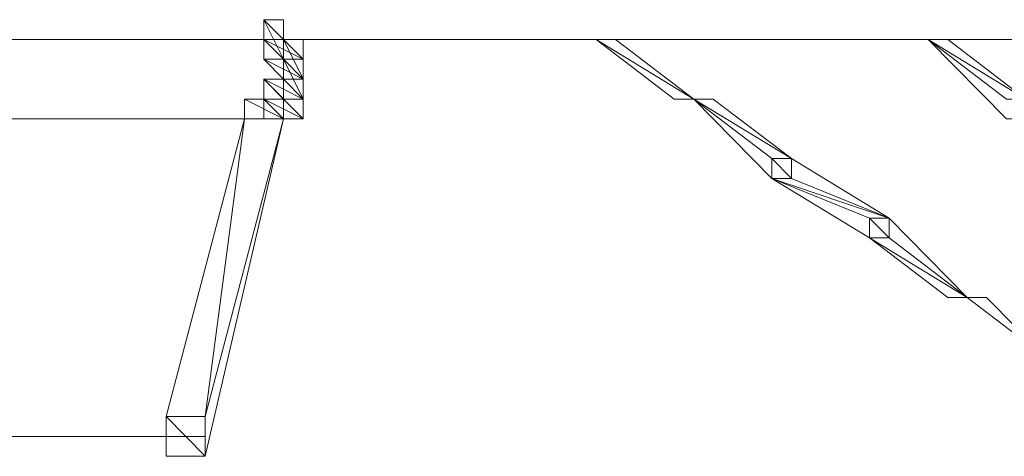
# Model space of a CAD drawing. Units: inches. Extents: x 0 to 6.1, y -12.9 to 0.
# Drawn here: x 4.1 to 4.5, y -8.5 to -8.3 of the extents above; entities that cross this region are included whole.
import ezdxf

# ---------------------------------------------------------------- set-up
doc = ezdxf.new("R2010")
doc.units = ezdxf.units.IN
doc.header["$MEASUREMENT"] = 0
doc.layers.add('Layer 1', color=7, linetype='Continuous')

# ---------------------------------------------------------------- blocks, each defined once
blk = doc.blocks.new('block 2')
at = {"layer": 'Layer 1', "color": 18, "lineweight": 18, "true_color": 0x010101}
for points in [[(4.18082, -8.26559), (4.18943, -8.26559), (4.18943, -8.27434), (4.18943, -8.28303), (4.18082, -8.28303)], [(4.18943, -8.27434), (4.18082, -8.26559), (4.18943, -8.26559), (4.18943, -8.27434)], [(4.18082, -8.27434), (4.18943, -8.27434), (4.18082, -8.26559), (4.18082, -8.27434)], [(4.18943, -8.27434), (4.18082, -8.26559), (4.18943, -8.26559), (4.18943, -8.27434)], [(4.18082, -8.27434), (4.18943, -8.27434), (4.18082, -8.26559), (4.18082, -8.27434)], [(4.18082, -8.26559), (4.18943, -8.26559), (4.18943, -8.28303), (4.18082, -8.28303)], [(4.18943, -8.28303), (4.18082, -8.26559), (4.18943, -8.26559), (4.18943, -8.28303)], [(4.18082, -8.28303), (4.18943, -8.28303), (4.18082, -8.26559), (4.18082, -8.28303)], [(4.18943, -8.28303), (4.18082, -8.26559), (4.18943, -8.26559), (4.18943, -8.28303)], [(4.18082, -8.28303), (4.18943, -8.28303), (4.18082, -8.26559), (4.18082, -8.28303)], [(3.05385, -8.27434), (4.18943, -8.27434)], [(3.05385, -8.27434), (6.125, -8.27434)], [(4.17222, -8.27434), (4.18943, -8.27434)], [(4.18082, -8.27434), (4.19806, -8.27434), (4.19806, -8.29178), (4.18943, -8.29178), (4.18082, -8.28303)], [(4.19806, -8.28303), (4.18082, -8.27434), (4.19806, -8.27434), (4.19806, -8.28303)], [(4.18082, -8.28303), (4.19806, -8.28303), (4.18082, -8.27434), (4.18082, -8.28303)], [(4.19806, -8.28303), (4.18082, -8.27434), (4.19806, -8.27434), (4.19806, -8.28303)], [(4.18082, -8.28303), (4.19806, -8.28303), (4.18082, -8.27434), (4.18082, -8.28303)], [(4.18082, -8.27434), (4.18943, -8.27434), (4.19806, -8.27434), (4.19806, -8.28303), (4.18082, -8.28303)], [(4.19806, -8.27434), (4.18082, -8.27434), (4.18943, -8.27434), (4.19806, -8.27434)], [(4.19806, -8.27434), (4.18082, -8.27434), (4.18943, -8.27434), (4.19806, -8.27434)], [(4.19806, -8.28303), (4.18082, -8.27434), (4.19806, -8.27434), (4.19806, -8.28303)], [(4.18082, -8.28303), (4.19806, -8.28303), (4.18082, -8.27434), (4.18082, -8.28303)], [(4.19806, -8.28303), (4.18082, -8.27434), (4.19806, -8.27434), (4.19806, -8.28303)], [(4.18082, -8.28303), (4.19806, -8.28303), (4.18082, -8.27434), (4.18082, -8.28303)], [(4.18943, -8.28303), (4.18082, -8.27434), (4.18943, -8.27434), (4.18943, -8.28303)], [(4.18082, -8.28303), (4.18943, -8.28303), (4.18082, -8.27434), (4.18082, -8.28303)], [(4.18943, -8.28303), (4.18082, -8.27434), (4.18943, -8.27434), (4.18943, -8.28303)], [(4.18082, -8.28303), (4.18943, -8.28303), (4.18082, -8.27434), (4.18082, -8.28303)], [(4.18943, -8.27434), (4.19806, -8.27434), (4.19806, -8.28303), (4.19806, -8.29178), (4.18943, -8.29178)], [(4.19806, -8.28303), (4.18943, -8.27434), (4.19806, -8.27434), (4.19806, -8.28303)], [(4.18943, -8.28303), (4.19806, -8.28303), (4.18943, -8.27434), (4.18943, -8.28303)], [(4.19806, -8.28303), (4.18943, -8.27434), (4.19806, -8.27434), (4.19806, -8.28303)], [(4.18943, -8.28303), (4.19806, -8.28303), (4.18943, -8.27434), (4.18943, -8.28303)], [(4.18943, -8.27434), (4.19806, -8.27434), (4.19806, -8.29178), (4.18943, -8.29178)], [(4.19806, -8.29178), (4.18943, -8.27434), (4.19806, -8.27434), (4.19806, -8.29178)], [(4.18943, -8.29178), (4.19806, -8.29178), (4.18943, -8.27434), (4.18943, -8.29178)], [(4.19806, -8.29178), (4.18943, -8.27434), (4.19806, -8.27434), (4.19806, -8.29178)], [(4.18943, -8.29178), (4.19806, -8.29178), (4.18943, -8.27434), (4.18943, -8.29178)], [(4.32707, -8.27434), (4.33568, -8.27434), (4.37013, -8.30054), (4.32707, -8.27434)], [(4.37013, -8.30054), (4.32707, -8.27434), (4.33568, -8.27434), (4.37013, -8.30054)], [(4.36144, -8.30054), (4.37013, -8.30054), (4.32707, -8.27434), (4.36144, -8.30054)], [(4.37013, -8.30054), (4.32707, -8.27434), (4.33568, -8.27434), (4.37013, -8.30054)], [(4.36144, -8.30054), (4.37013, -8.30054), (4.32707, -8.27434), (4.36144, -8.30054)], [(4.47332, -8.27434), (4.47332, -8.27434)], [(4.47332, -8.27434), (4.5163, -8.30054), (4.5163, -8.30929), (4.50777, -8.30929), (4.47332, -8.27434)], [(4.5163, -8.30054), (4.47332, -8.27434), (4.48193, -8.27434), (4.5163, -8.30054)], [(4.50777, -8.30054), (4.5163, -8.30054), (4.47332, -8.27434), (4.50777, -8.30054)], [(4.5163, -8.30054), (4.47332, -8.27434), (4.48193, -8.27434), (4.5163, -8.30054)], [(4.50777, -8.30054), (4.5163, -8.30054), (4.47332, -8.27434), (4.50777, -8.30054)], [(4.19806, -8.29178), (4.18082, -8.28303), (4.19806, -8.28303), (4.19806, -8.29178)], [(4.18943, -8.29178), (4.19806, -8.29178), (4.18082, -8.28303), (4.18943, -8.29178)], [(4.19806, -8.29178), (4.18082, -8.28303), (4.19806, -8.28303), (4.19806, -8.29178)], [(4.18943, -8.29178), (4.19806, -8.29178), (4.18082, -8.28303), (4.18943, -8.29178)], [(4.18943, -8.28303), (4.19806, -8.28303), (4.19806, -8.30054), (4.18943, -8.30054), (4.18943, -8.29178)], [(4.19806, -8.29178), (4.18943, -8.28303), (4.19806, -8.28303), (4.19806, -8.29178)], [(4.18943, -8.29178), (4.19806, -8.29178), (4.18943, -8.28303), (4.18943, -8.29178)], [(4.19806, -8.29178), (4.18943, -8.28303), (4.19806, -8.28303), (4.19806, -8.29178)], [(4.18943, -8.29178), (4.19806, -8.29178), (4.18943, -8.28303), (4.18943, -8.29178)], [(4.18943, -8.28303), (4.19806, -8.28303), (4.19806, -8.30054), (4.18943, -8.30054), (4.18943, -8.28303)], [(4.19806, -8.30054), (4.18943, -8.28303), (4.19806, -8.28303), (4.19806, -8.30054)], [(4.18943, -8.30054), (4.19806, -8.30054), (4.18943, -8.28303), (4.18943, -8.30054)], [(4.19806, -8.30054), (4.18943, -8.28303), (4.19806, -8.28303), (4.19806, -8.30054)], [(4.18943, -8.30054), (4.19806, -8.30054), (4.18943, -8.28303), (4.18943, -8.30054)], [(4.18943, -8.28303), (4.19806, -8.28303), (4.19806, -8.30054), (4.18943, -8.30054), (4.18943, -8.29178)], [(4.19806, -8.29178), (4.18943, -8.28303), (4.19806, -8.28303), (4.19806, -8.29178)], [(4.18943, -8.29178), (4.19806, -8.29178), (4.18943, -8.28303), (4.18943, -8.29178)], [(4.19806, -8.29178), (4.18943, -8.28303), (4.19806, -8.28303), (4.19806, -8.29178)], [(4.18943, -8.29178), (4.19806, -8.29178), (4.18943, -8.28303), (4.18943, -8.29178)], [(4.19806, -8.29178), (4.18943, -8.28303), (4.19806, -8.28303), (4.19806, -8.29178)], [(4.18943, -8.29178), (4.19806, -8.29178), (4.18943, -8.28303), (4.18943, -8.29178)], [(4.19806, -8.29178), (4.18943, -8.28303), (4.19806, -8.28303), (4.19806, -8.29178)], [(4.18943, -8.29178), (4.19806, -8.29178), (4.18943, -8.28303), (4.18943, -8.29178)], [(4.18082, -8.29178), (4.18943, -8.29178), (4.18943, -8.30929), (4.18082, -8.30929), (4.18082, -8.30054)], [(4.18943, -8.30054), (4.18082, -8.29178), (4.18943, -8.29178), (4.18943, -8.30054)], [(4.18082, -8.30054), (4.18943, -8.30054), (4.18082, -8.29178), (4.18082, -8.30054)], [(4.18943, -8.30054), (4.18082, -8.29178), (4.18943, -8.29178), (4.18943, -8.30054)], [(4.18082, -8.30054), (4.18943, -8.30054), (4.18082, -8.29178), (4.18082, -8.30054)], [(4.18082, -8.29178), (4.19806, -8.29178), (4.19806, -8.30929), (4.18943, -8.30929), (4.18082, -8.30929), (4.18082, -8.29178)], [(4.19806, -8.30929), (4.18082, -8.29178), (4.19806, -8.29178), (4.19806, -8.30929)], [(4.18082, -8.30929), (4.19806, -8.30929), (4.18082, -8.29178), (4.18082, -8.30929)], [(4.19806, -8.30929), (4.18082, -8.29178), (4.19806, -8.29178), (4.19806, -8.30929)], [(4.18082, -8.30929), (4.19806, -8.30929), (4.18082, -8.29178), (4.18082, -8.30929)], [(4.18943, -8.29178), (4.19806, -8.29178), (4.19806, -8.30054), (4.19806, -8.30929), (4.18082, -8.30929), (4.18082, -8.29178)], [(4.18082, -8.29178), (4.19806, -8.29178), (4.18943, -8.29178), (4.18082, -8.29178)], [(4.18082, -8.29178), (4.19806, -8.29178), (4.18943, -8.29178), (4.18082, -8.29178)], [(4.19806, -8.30054), (4.18082, -8.29178), (4.19806, -8.29178), (4.19806, -8.30054)], [(4.18082, -8.30054), (4.19806, -8.30054), (4.18082, -8.29178), (4.18082, -8.30054)], [(4.19806, -8.30054), (4.18082, -8.29178), (4.19806, -8.29178), (4.19806, -8.30054)], [(4.18082, -8.30054), (4.19806, -8.30054), (4.18082, -8.29178), (4.18082, -8.30054)], [(4.18943, -8.29178), (4.19806, -8.29178), (4.19806, -8.30054), (4.18943, -8.30054), (4.18943, -8.29178)], [(4.19806, -8.30054), (4.18943, -8.29178), (4.19806, -8.29178), (4.19806, -8.30054)], [(4.18943, -8.30054), (4.19806, -8.30054), (4.18943, -8.29178), (4.18943, -8.30054)], [(4.19806, -8.30054), (4.18943, -8.29178), (4.19806, -8.29178), (4.19806, -8.30054)], [(4.18943, -8.30054), (4.19806, -8.30054), (4.18943, -8.29178), (4.18943, -8.30054)], [(4.19806, -8.30054), (4.18943, -8.29178), (4.19806, -8.29178), (4.19806, -8.30054)], [(4.18943, -8.30054), (4.19806, -8.30054), (4.18943, -8.29178), (4.18943, -8.30054)], [(4.19806, -8.30054), (4.18943, -8.29178), (4.19806, -8.29178), (4.19806, -8.30054)], [(4.18943, -8.30054), (4.19806, -8.30054), (4.18943, -8.29178), (4.18943, -8.30054)], [(4.19806, -8.30054), (4.18943, -8.29178), (4.19806, -8.29178), (4.19806, -8.30054)], [(4.18943, -8.30054), (4.19806, -8.30054), (4.18943, -8.29178), (4.18943, -8.30054)], [(4.19806, -8.30054), (4.18943, -8.29178), (4.19806, -8.29178), (4.19806, -8.30054)], [(4.18943, -8.30054), (4.19806, -8.30054), (4.18943, -8.29178), (4.18943, -8.30054)], [(4.17222, -8.30054), (4.18943, -8.30054), (4.18943, -8.30929), (4.155, -8.45798), (4.13777, -8.45798), (4.13777, -8.44048)], [(4.18082, -8.30054), (4.18943, -8.30054), (4.18943, -8.30929), (4.17222, -8.30929), (4.17222, -8.30054)], [(4.17222, -8.30054), (4.18943, -8.30054), (4.18082, -8.30054), (4.17222, -8.30054)], [(4.17222, -8.30054), (4.18943, -8.30054), (4.18082, -8.30054), (4.17222, -8.30054)], [(4.18943, -8.30929), (4.17222, -8.30054), (4.18943, -8.30054), (4.18943, -8.30929)], [(4.17222, -8.30929), (4.18943, -8.30929), (4.17222, -8.30054), (4.17222, -8.30929)], [(4.18943, -8.30929), (4.17222, -8.30054), (4.18943, -8.30054), (4.18943, -8.30929)], [(4.17222, -8.30929), (4.18943, -8.30929), (4.17222, -8.30054), (4.17222, -8.30929)], [(4.18943, -8.30929), (4.17222, -8.30054), (4.18943, -8.30054), (4.18943, -8.30929)], [(4.17222, -8.30929), (4.18943, -8.30929), (4.17222, -8.30054), (4.17222, -8.30929)], [(4.18943, -8.30929), (4.17222, -8.30054), (4.18943, -8.30054), (4.18943, -8.30929)], [(4.17222, -8.30929), (4.18943, -8.30929), (4.17222, -8.30054), (4.17222, -8.30929)], [(4.18082, -8.30054), (4.18943, -8.30054), (4.18943, -8.30929), (4.18082, -8.30929), (4.18082, -8.30054)], [(4.18943, -8.30929), (4.18082, -8.30054), (4.18943, -8.30054), (4.18943, -8.30929)], [(4.18082, -8.30929), (4.18943, -8.30929), (4.18082, -8.30054), (4.18082, -8.30929)], [(4.18943, -8.30929), (4.18082, -8.30054), (4.18943, -8.30054), (4.18943, -8.30929)], [(4.18082, -8.30929), (4.18943, -8.30929), (4.18082, -8.30054), (4.18082, -8.30929)], [(4.18943, -8.30929), (4.18082, -8.30054), (4.18943, -8.30054), (4.18943, -8.30929)], [(4.18082, -8.30929), (4.18943, -8.30929), (4.18082, -8.30054), (4.18082, -8.30929)], [(4.18943, -8.30929), (4.18082, -8.30054), (4.18943, -8.30054), (4.18943, -8.30929)], [(4.18082, -8.30929), (4.18943, -8.30929), (4.18082, -8.30054), (4.18082, -8.30929)], [(4.19806, -8.30929), (4.18082, -8.30054), (4.19806, -8.30054), (4.19806, -8.30929)], [(4.18082, -8.30929), (4.19806, -8.30929), (4.18082, -8.30054), (4.18082, -8.30929)], [(4.19806, -8.30929), (4.18082, -8.30054), (4.19806, -8.30054), (4.19806, -8.30929)], [(4.18082, -8.30929), (4.19806, -8.30929), (4.18082, -8.30054), (4.18082, -8.30929)], [(4.37013, -8.30054), (4.37013, -8.30054)], [(4.37013, -8.30054), (4.41311, -8.32678), (4.41311, -8.33556), (4.4045, -8.33556), (4.37013, -8.30054)], [(4.41311, -8.32678), (4.37013, -8.30054), (4.37868, -8.30054), (4.41311, -8.32678)], [(4.4045, -8.32678), (4.41311, -8.32678), (4.37013, -8.30054), (4.4045, -8.32678)], [(4.41311, -8.32678), (4.37013, -8.30054), (4.37868, -8.30054), (4.41311, -8.32678)], [(4.4045, -8.32678), (4.41311, -8.32678), (4.37013, -8.30054), (4.4045, -8.32678)], [(3.05385, -8.30929), (4.18943, -8.30929)], [(4.13777, -8.44048), (4.155, -8.44048), (4.17222, -8.30929), (4.13777, -8.44048)], [(4.13777, -8.44048), (4.155, -8.44048), (4.17222, -8.30929), (4.13777, -8.44048)], [(4.155, -8.44048), (4.17222, -8.30929), (4.18943, -8.30929), (4.155, -8.44048)], [(4.155, -8.44048), (4.17222, -8.30929), (4.18943, -8.30929), (4.155, -8.44048)], [(4.18943, -8.30929), (4.18082, -8.30929), (4.19806, -8.30929), (4.18943, -8.30929)], [(4.18943, -8.30929), (4.18082, -8.30929), (4.19806, -8.30929), (4.18943, -8.30929)], [(4.4045, -8.32678), (4.41311, -8.32678), (4.45611, -8.35298), (4.45611, -8.36176), (4.44756, -8.36176), (4.4045, -8.33556)], [(4.41311, -8.33556), (4.4045, -8.32678), (4.41311, -8.32678), (4.41311, -8.33556)], [(4.4045, -8.33556), (4.41311, -8.33556), (4.4045, -8.32678), (4.4045, -8.33556)], [(4.41311, -8.33556), (4.4045, -8.32678), (4.41311, -8.32678), (4.41311, -8.33556)], [(4.4045, -8.33556), (4.41311, -8.33556), (4.4045, -8.32678), (4.4045, -8.33556)], [(4.41311, -8.33556), (4.4045, -8.32678), (4.41311, -8.32678), (4.41311, -8.33556)], [(4.4045, -8.33556), (4.41311, -8.33556), (4.4045, -8.32678), (4.4045, -8.33556)], [(4.41311, -8.33556), (4.4045, -8.32678), (4.41311, -8.32678), (4.41311, -8.33556)], [(4.4045, -8.33556), (4.41311, -8.33556), (4.4045, -8.32678), (4.4045, -8.33556)], [(4.45611, -8.35298), (4.4045, -8.33556), (4.41311, -8.33556), (4.45611, -8.35298)], [(4.44756, -8.35298), (4.45611, -8.35298), (4.4045, -8.33556), (4.44756, -8.35298)], [(4.45611, -8.35298), (4.4045, -8.33556), (4.41311, -8.33556), (4.45611, -8.35298)], [(4.44756, -8.35298), (4.45611, -8.35298), (4.4045, -8.33556), (4.44756, -8.35298)], [(4.44756, -8.35298), (4.45611, -8.35298), (4.49054, -8.38801), (4.44756, -8.36176)], [(4.45611, -8.36176), (4.44756, -8.35298), (4.45611, -8.35298), (4.45611, -8.36176)], [(4.44756, -8.36176), (4.45611, -8.36176), (4.44756, -8.35298), (4.44756, -8.36176)], [(4.45611, -8.36176), (4.44756, -8.35298), (4.45611, -8.35298), (4.45611, -8.36176)], [(4.44756, -8.36176), (4.45611, -8.36176), (4.44756, -8.35298), (4.44756, -8.36176)], [(4.45611, -8.36176), (4.44756, -8.35298), (4.45611, -8.35298), (4.45611, -8.36176)], [(4.44756, -8.36176), (4.45611, -8.36176), (4.44756, -8.35298), (4.44756, -8.36176)], [(4.45611, -8.36176), (4.44756, -8.35298), (4.45611, -8.35298), (4.45611, -8.36176)], [(4.44756, -8.36176), (4.45611, -8.36176), (4.44756, -8.35298), (4.44756, -8.36176)], [(4.49054, -8.38801), (4.44756, -8.36176), (4.45611, -8.36176), (4.49054, -8.38801)], [(4.48193, -8.38801), (4.49054, -8.38801), (4.44756, -8.36176), (4.48193, -8.38801)], [(4.49054, -8.38801), (4.44756, -8.36176), (4.45611, -8.36176), (4.49054, -8.38801)], [(4.48193, -8.38801), (4.49054, -8.38801), (4.44756, -8.36176), (4.48193, -8.38801)], [(4.49054, -8.38801), (4.49054, -8.38801)], [(4.52499, -8.41429), (4.49054, -8.38801), (4.49909, -8.38801), (4.52499, -8.41429)], [(4.52499, -8.41429), (4.49054, -8.38801), (4.49909, -8.38801), (4.52499, -8.41429)], [(4.155, -8.45798), (4.13777, -8.44048), (4.155, -8.44048), (4.155, -8.45798)], [(4.13777, -8.45798), (4.155, -8.45798), (4.13777, -8.44048), (4.13777, -8.45798)], [(4.155, -8.45798), (4.13777, -8.44048), (4.155, -8.44048), (4.155, -8.45798)], [(4.13777, -8.45798), (4.155, -8.45798), (4.13777, -8.44048), (4.13777, -8.45798)], [(3.05385, -8.44923), (4.155, -8.44923)]]:
    blk.add_lwpolyline(points, dxfattribs=at)
for points, knots in [([(4.18943, -8.26559), (4.18943, -8.26559), (4.18943, -8.26559), (4.18943, -8.26559), (4.18943, -8.26559), (4.18082, -8.26559), (4.18082, -8.26559), (4.18082, -8.26559), (4.18943, -8.26559), (4.18943, -8.26559)], [0, 0, 0, 0, 1, 1, 1, 2, 2, 2, 3, 3, 3, 3]), ([(4.18082, -8.26559), (4.18082, -8.26559), (4.18943, -8.26559), (4.18943, -8.26559), (4.18943, -8.26559), (4.18082, -8.26559), (4.18082, -8.26559)], [0, 0, 0, 0, 1, 1, 1, 2, 2, 2, 2]), ([(4.18943, -8.26559), (4.18943, -8.26559), (4.18943, -8.26559), (4.18943, -8.26559), (4.18943, -8.26559), (4.18082, -8.26559), (4.18082, -8.26559), (4.18082, -8.26559), (4.18943, -8.26559), (4.18943, -8.26559)], [0, 0, 0, 0, 1, 1, 1, 2, 2, 2, 3, 3, 3, 3]), ([(4.18082, -8.26559), (4.18082, -8.26559), (4.18943, -8.26559), (4.18943, -8.26559), (4.18943, -8.26559), (4.18082, -8.26559), (4.18082, -8.26559)], [0, 0, 0, 0, 1, 1, 1, 2, 2, 2, 2]), ([(4.19806, -8.27434), (4.19806, -8.27434), (4.19806, -8.27434), (4.19806, -8.27434), (4.19806, -8.27434), (4.18082, -8.27434), (4.18082, -8.27434), (4.18082, -8.27434), (4.19806, -8.27434), (4.19806, -8.27434)], [0, 0, 0, 0, 1, 1, 1, 2, 2, 2, 3, 3, 3, 3]), ([(4.18082, -8.27434), (4.18082, -8.27434), (4.19806, -8.27434), (4.19806, -8.27434), (4.19806, -8.27434), (4.18082, -8.27434), (4.18082, -8.27434)], [0, 0, 0, 0, 1, 1, 1, 2, 2, 2, 2]), ([(4.19806, -8.27434), (4.19806, -8.27434), (4.19806, -8.27434), (4.19806, -8.27434), (4.19806, -8.27434), (4.18082, -8.27434), (4.18082, -8.27434), (4.18082, -8.27434), (4.19806, -8.27434), (4.19806, -8.27434)], [0, 0, 0, 0, 1, 1, 1, 2, 2, 2, 3, 3, 3, 3]), ([(4.18082, -8.27434), (4.18082, -8.27434), (4.19806, -8.27434), (4.19806, -8.27434), (4.19806, -8.27434), (4.18082, -8.27434), (4.18082, -8.27434)], [0, 0, 0, 0, 1, 1, 1, 2, 2, 2, 2]), ([(4.19806, -8.27434), (4.19806, -8.27434), (4.19806, -8.27434), (4.19806, -8.27434), (4.19806, -8.27434), (4.18082, -8.27434), (4.18082, -8.27434), (4.18082, -8.27434), (4.19806, -8.27434), (4.19806, -8.27434)], [0, 0, 0, 0, 1, 1, 1, 2, 2, 2, 3, 3, 3, 3]), ([(4.19806, -8.27434), (4.19806, -8.27434), (4.19806, -8.27434), (4.19806, -8.27434), (4.19806, -8.27434), (4.18082, -8.27434), (4.18082, -8.27434), (4.18082, -8.27434), (4.19806, -8.27434), (4.19806, -8.27434)], [0, 0, 0, 0, 1, 1, 1, 2, 2, 2, 3, 3, 3, 3]), ([(4.19806, -8.27434), (4.19806, -8.27434), (4.19806, -8.27434), (4.19806, -8.27434), (4.19806, -8.27434), (4.18943, -8.27434), (4.18943, -8.27434), (4.18943, -8.27434), (4.19806, -8.27434), (4.19806, -8.27434)], [0, 0, 0, 0, 1, 1, 1, 2, 2, 2, 3, 3, 3, 3]), ([(4.18943, -8.27434), (4.18943, -8.27434), (4.19806, -8.27434), (4.19806, -8.27434), (4.19806, -8.27434), (4.18943, -8.27434), (4.18943, -8.27434)], [0, 0, 0, 0, 1, 1, 1, 2, 2, 2, 2]), ([(4.19806, -8.27434), (4.19806, -8.27434), (4.19806, -8.27434), (4.19806, -8.27434), (4.19806, -8.27434), (4.18943, -8.27434), (4.18943, -8.27434), (4.18943, -8.27434), (4.19806, -8.27434), (4.19806, -8.27434)], [0, 0, 0, 0, 1, 1, 1, 2, 2, 2, 3, 3, 3, 3]), ([(4.18943, -8.27434), (4.18943, -8.27434), (4.19806, -8.27434), (4.19806, -8.27434), (4.19806, -8.27434), (4.18943, -8.27434), (4.18943, -8.27434)], [0, 0, 0, 0, 1, 1, 1, 2, 2, 2, 2]), ([(4.33568, -8.27434), (4.33568, -8.27434), (4.33568, -8.27434), (4.33568, -8.27434), (4.33568, -8.27434), (4.32707, -8.27434), (4.32707, -8.27434), (4.32707, -8.27434), (4.33568, -8.27434), (4.33568, -8.27434)], [0, 0, 0, 0, 1, 1, 1, 2, 2, 2, 3, 3, 3, 3]), ([(4.32707, -8.27434), (4.32707, -8.27434), (4.33568, -8.27434), (4.33568, -8.27434), (4.33568, -8.27434), (4.32707, -8.27434), (4.32707, -8.27434)], [0, 0, 0, 0, 1, 1, 1, 2, 2, 2, 2]), ([(4.33568, -8.27434), (4.33568, -8.27434), (4.33568, -8.27434), (4.33568, -8.27434), (4.33568, -8.27434), (4.32707, -8.27434), (4.32707, -8.27434), (4.32707, -8.27434), (4.33568, -8.27434), (4.33568, -8.27434)], [0, 0, 0, 0, 1, 1, 1, 2, 2, 2, 3, 3, 3, 3]), ([(4.32707, -8.27434), (4.32707, -8.27434), (4.33568, -8.27434), (4.33568, -8.27434), (4.33568, -8.27434), (4.32707, -8.27434), (4.32707, -8.27434)], [0, 0, 0, 0, 1, 1, 1, 2, 2, 2, 2]), ([(4.48193, -8.27434), (4.48193, -8.27434), (4.48193, -8.27434), (4.48193, -8.27434), (4.48193, -8.27434), (4.47332, -8.27434), (4.47332, -8.27434), (4.47332, -8.27434), (4.48193, -8.27434), (4.48193, -8.27434)], [0, 0, 0, 0, 1, 1, 1, 2, 2, 2, 3, 3, 3, 3]), ([(4.47332, -8.27434), (4.47332, -8.27434), (4.48193, -8.27434), (4.48193, -8.27434), (4.48193, -8.27434), (4.47332, -8.27434), (4.47332, -8.27434)], [0, 0, 0, 0, 1, 1, 1, 2, 2, 2, 2]), ([(4.48193, -8.27434), (4.48193, -8.27434), (4.48193, -8.27434), (4.48193, -8.27434), (4.48193, -8.27434), (4.47332, -8.27434), (4.47332, -8.27434), (4.47332, -8.27434), (4.48193, -8.27434), (4.48193, -8.27434)], [0, 0, 0, 0, 1, 1, 1, 2, 2, 2, 3, 3, 3, 3]), ([(4.47332, -8.27434), (4.47332, -8.27434), (4.48193, -8.27434), (4.48193, -8.27434), (4.48193, -8.27434), (4.47332, -8.27434), (4.47332, -8.27434)], [0, 0, 0, 0, 1, 1, 1, 2, 2, 2, 2]), ([(4.19806, -8.28303), (4.19806, -8.28303), (4.18082, -8.28303), (4.18082, -8.28303), (4.18082, -8.28303), (4.19806, -8.28303), (4.19806, -8.28303)], [0, 0, 0, 0, 1, 1, 1, 2, 2, 2, 2]), ([(4.19806, -8.28303), (4.19806, -8.28303), (4.19806, -8.28303), (4.19806, -8.28303), (4.19806, -8.28303), (4.18082, -8.28303), (4.18082, -8.28303), (4.18082, -8.28303), (4.19806, -8.28303), (4.19806, -8.28303)], [0, 0, 0, 0, 1, 1, 1, 2, 2, 2, 3, 3, 3, 3]), ([(4.19806, -8.28303), (4.19806, -8.28303), (4.18082, -8.28303), (4.18082, -8.28303), (4.18082, -8.28303), (4.19806, -8.28303), (4.19806, -8.28303)], [0, 0, 0, 0, 1, 1, 1, 2, 2, 2, 2]), ([(4.19806, -8.28303), (4.19806, -8.28303), (4.19806, -8.28303), (4.19806, -8.28303), (4.19806, -8.28303), (4.18082, -8.28303), (4.18082, -8.28303), (4.18082, -8.28303), (4.19806, -8.28303), (4.19806, -8.28303)], [0, 0, 0, 0, 1, 1, 1, 2, 2, 2, 3, 3, 3, 3]), ([(4.18943, -8.28303), (4.18943, -8.28303), (4.18082, -8.28303), (4.18082, -8.28303), (4.18082, -8.28303), (4.18943, -8.28303), (4.18943, -8.28303)], [0, 0, 0, 0, 1, 1, 1, 2, 2, 2, 2]), ([(4.18943, -8.28303), (4.18943, -8.28303), (4.18943, -8.28303), (4.18943, -8.28303), (4.18943, -8.28303), (4.18082, -8.28303), (4.18082, -8.28303), (4.18082, -8.28303), (4.18943, -8.28303), (4.18943, -8.28303)], [0, 0, 0, 0, 1, 1, 1, 2, 2, 2, 3, 3, 3, 3]), ([(4.18943, -8.28303), (4.18943, -8.28303), (4.18082, -8.28303), (4.18082, -8.28303), (4.18082, -8.28303), (4.18943, -8.28303), (4.18943, -8.28303)], [0, 0, 0, 0, 1, 1, 1, 2, 2, 2, 2]), ([(4.18943, -8.28303), (4.18943, -8.28303), (4.18943, -8.28303), (4.18943, -8.28303), (4.18943, -8.28303), (4.18082, -8.28303), (4.18082, -8.28303), (4.18082, -8.28303), (4.18943, -8.28303), (4.18943, -8.28303)], [0, 0, 0, 0, 1, 1, 1, 2, 2, 2, 3, 3, 3, 3]), ([(4.18943, -8.28303), (4.18943, -8.28303), (4.18082, -8.28303), (4.18082, -8.28303), (4.18082, -8.28303), (4.18943, -8.28303), (4.18943, -8.28303)], [0, 0, 0, 0, 1, 1, 1, 2, 2, 2, 2]), ([(4.18943, -8.28303), (4.18943, -8.28303), (4.18943, -8.28303), (4.18943, -8.28303), (4.18943, -8.28303), (4.18082, -8.28303), (4.18082, -8.28303), (4.18082, -8.28303), (4.18943, -8.28303), (4.18943, -8.28303)], [0, 0, 0, 0, 1, 1, 1, 2, 2, 2, 3, 3, 3, 3]), ([(4.18943, -8.28303), (4.18943, -8.28303), (4.18082, -8.28303), (4.18082, -8.28303), (4.18082, -8.28303), (4.18943, -8.28303), (4.18943, -8.28303)], [0, 0, 0, 0, 1, 1, 1, 2, 2, 2, 2]), ([(4.18943, -8.28303), (4.18943, -8.28303), (4.18943, -8.28303), (4.18943, -8.28303), (4.18943, -8.28303), (4.18082, -8.28303), (4.18082, -8.28303), (4.18082, -8.28303), (4.18943, -8.28303), (4.18943, -8.28303)], [0, 0, 0, 0, 1, 1, 1, 2, 2, 2, 3, 3, 3, 3]), ([(4.19806, -8.28303), (4.19806, -8.28303), (4.19806, -8.28303), (4.19806, -8.28303), (4.19806, -8.28303), (4.18943, -8.28303), (4.18943, -8.28303), (4.18943, -8.28303), (4.19806, -8.28303), (4.19806, -8.28303)], [0, 0, 0, 0, 1, 1, 1, 2, 2, 2, 3, 3, 3, 3]), ([(4.18943, -8.28303), (4.18943, -8.28303), (4.19806, -8.28303), (4.19806, -8.28303), (4.19806, -8.28303), (4.18943, -8.28303), (4.18943, -8.28303)], [0, 0, 0, 0, 1, 1, 1, 2, 2, 2, 2]), ([(4.19806, -8.28303), (4.19806, -8.28303), (4.19806, -8.28303), (4.19806, -8.28303), (4.19806, -8.28303), (4.18943, -8.28303), (4.18943, -8.28303), (4.18943, -8.28303), (4.19806, -8.28303), (4.19806, -8.28303)], [0, 0, 0, 0, 1, 1, 1, 2, 2, 2, 3, 3, 3, 3]), ([(4.18943, -8.28303), (4.18943, -8.28303), (4.19806, -8.28303), (4.19806, -8.28303), (4.19806, -8.28303), (4.18943, -8.28303), (4.18943, -8.28303)], [0, 0, 0, 0, 1, 1, 1, 2, 2, 2, 2]), ([(4.19806, -8.28303), (4.19806, -8.28303), (4.19806, -8.28303), (4.19806, -8.28303), (4.19806, -8.28303), (4.18943, -8.28303), (4.18943, -8.28303), (4.18943, -8.28303), (4.19806, -8.28303), (4.19806, -8.28303)], [0, 0, 0, 0, 1, 1, 1, 2, 2, 2, 3, 3, 3, 3]), ([(4.18943, -8.28303), (4.18943, -8.28303), (4.19806, -8.28303), (4.19806, -8.28303), (4.19806, -8.28303), (4.18943, -8.28303), (4.18943, -8.28303)], [0, 0, 0, 0, 1, 1, 1, 2, 2, 2, 2]), ([(4.19806, -8.28303), (4.19806, -8.28303), (4.19806, -8.28303), (4.19806, -8.28303), (4.19806, -8.28303), (4.18943, -8.28303), (4.18943, -8.28303), (4.18943, -8.28303), (4.19806, -8.28303), (4.19806, -8.28303)], [0, 0, 0, 0, 1, 1, 1, 2, 2, 2, 3, 3, 3, 3]), ([(4.18943, -8.28303), (4.18943, -8.28303), (4.19806, -8.28303), (4.19806, -8.28303), (4.19806, -8.28303), (4.18943, -8.28303), (4.18943, -8.28303)], [0, 0, 0, 0, 1, 1, 1, 2, 2, 2, 2]), ([(4.19806, -8.29178), (4.19806, -8.29178), (4.19806, -8.29178), (4.19806, -8.29178), (4.19806, -8.29178), (4.18082, -8.29178), (4.18082, -8.29178), (4.18082, -8.29178), (4.19806, -8.29178), (4.19806, -8.29178)], [0, 0, 0, 0, 1, 1, 1, 2, 2, 2, 3, 3, 3, 3]), ([(4.18082, -8.29178), (4.18082, -8.29178), (4.19806, -8.29178), (4.19806, -8.29178), (4.19806, -8.29178), (4.18082, -8.29178), (4.18082, -8.29178)], [0, 0, 0, 0, 1, 1, 1, 2, 2, 2, 2]), ([(4.19806, -8.29178), (4.19806, -8.29178), (4.19806, -8.29178), (4.19806, -8.29178), (4.19806, -8.29178), (4.18082, -8.29178), (4.18082, -8.29178), (4.18082, -8.29178), (4.19806, -8.29178), (4.19806, -8.29178)], [0, 0, 0, 0, 1, 1, 1, 2, 2, 2, 3, 3, 3, 3]), ([(4.18082, -8.29178), (4.18082, -8.29178), (4.19806, -8.29178), (4.19806, -8.29178), (4.19806, -8.29178), (4.18082, -8.29178), (4.18082, -8.29178)], [0, 0, 0, 0, 1, 1, 1, 2, 2, 2, 2]), ([(4.19806, -8.29178), (4.19806, -8.29178), (4.18943, -8.29178), (4.18943, -8.29178), (4.18943, -8.29178), (4.19806, -8.29178), (4.19806, -8.29178)], [0, 0, 0, 0, 1, 1, 1, 2, 2, 2, 2]), ([(4.19806, -8.29178), (4.19806, -8.29178), (4.18943, -8.29178), (4.18943, -8.29178), (4.18943, -8.29178), (4.19806, -8.29178), (4.19806, -8.29178)], [0, 0, 0, 0, 1, 1, 1, 2, 2, 2, 2]), ([(4.19806, -8.29178), (4.19806, -8.29178), (4.19806, -8.29178), (4.19806, -8.29178), (4.19806, -8.29178), (4.18943, -8.29178), (4.18943, -8.29178), (4.18943, -8.29178), (4.19806, -8.29178), (4.19806, -8.29178)], [0, 0, 0, 0, 1, 1, 1, 2, 2, 2, 3, 3, 3, 3]), ([(4.18943, -8.29178), (4.18943, -8.29178), (4.19806, -8.29178), (4.19806, -8.29178), (4.19806, -8.29178), (4.18943, -8.29178), (4.18943, -8.29178)], [0, 0, 0, 0, 1, 1, 1, 2, 2, 2, 2]), ([(4.19806, -8.29178), (4.19806, -8.29178), (4.19806, -8.29178), (4.19806, -8.29178), (4.19806, -8.29178), (4.18943, -8.29178), (4.18943, -8.29178), (4.18943, -8.29178), (4.19806, -8.29178), (4.19806, -8.29178)], [0, 0, 0, 0, 1, 1, 1, 2, 2, 2, 3, 3, 3, 3]), ([(4.18943, -8.29178), (4.18943, -8.29178), (4.19806, -8.29178), (4.19806, -8.29178), (4.19806, -8.29178), (4.18943, -8.29178), (4.18943, -8.29178)], [0, 0, 0, 0, 1, 1, 1, 2, 2, 2, 2]), ([(4.19806, -8.29178), (4.19806, -8.29178), (4.18943, -8.29178), (4.18943, -8.29178), (4.18943, -8.29178), (4.19806, -8.29178), (4.19806, -8.29178)], [0, 0, 0, 0, 1, 1, 1, 2, 2, 2, 2]), ([(4.19806, -8.29178), (4.19806, -8.29178), (4.19806, -8.29178), (4.19806, -8.29178), (4.19806, -8.29178), (4.18943, -8.29178), (4.18943, -8.29178), (4.18943, -8.29178), (4.19806, -8.29178), (4.19806, -8.29178)], [0, 0, 0, 0, 1, 1, 1, 2, 2, 2, 3, 3, 3, 3]), ([(4.19806, -8.29178), (4.19806, -8.29178), (4.18943, -8.29178), (4.18943, -8.29178), (4.18943, -8.29178), (4.19806, -8.29178), (4.19806, -8.29178)], [0, 0, 0, 0, 1, 1, 1, 2, 2, 2, 2]), ([(4.19806, -8.29178), (4.19806, -8.29178), (4.19806, -8.29178), (4.19806, -8.29178), (4.19806, -8.29178), (4.18943, -8.29178), (4.18943, -8.29178), (4.18943, -8.29178), (4.19806, -8.29178), (4.19806, -8.29178)], [0, 0, 0, 0, 1, 1, 1, 2, 2, 2, 3, 3, 3, 3]), ([(4.19806, -8.29178), (4.19806, -8.29178), (4.18943, -8.29178), (4.18943, -8.29178), (4.18943, -8.29178), (4.19806, -8.29178), (4.19806, -8.29178)], [0, 0, 0, 0, 1, 1, 1, 2, 2, 2, 2]), ([(4.19806, -8.29178), (4.19806, -8.29178), (4.19806, -8.29178), (4.19806, -8.29178), (4.19806, -8.29178), (4.18943, -8.29178), (4.18943, -8.29178), (4.18943, -8.29178), (4.19806, -8.29178), (4.19806, -8.29178)], [0, 0, 0, 0, 1, 1, 1, 2, 2, 2, 3, 3, 3, 3]), ([(4.19806, -8.29178), (4.19806, -8.29178), (4.18943, -8.29178), (4.18943, -8.29178), (4.18943, -8.29178), (4.19806, -8.29178), (4.19806, -8.29178)], [0, 0, 0, 0, 1, 1, 1, 2, 2, 2, 2]), ([(4.19806, -8.29178), (4.19806, -8.29178), (4.19806, -8.29178), (4.19806, -8.29178), (4.19806, -8.29178), (4.18943, -8.29178), (4.18943, -8.29178), (4.18943, -8.29178), (4.19806, -8.29178), (4.19806, -8.29178)], [0, 0, 0, 0, 1, 1, 1, 2, 2, 2, 3, 3, 3, 3]), ([(4.18943, -8.30054), (4.18943, -8.30054), (4.18082, -8.30054), (4.18082, -8.30054), (4.18082, -8.30054), (4.18943, -8.30054), (4.18943, -8.30054)], [0, 0, 0, 0, 1, 1, 1, 2, 2, 2, 2]), ([(4.18943, -8.30054), (4.18943, -8.30054), (4.18082, -8.30054), (4.18082, -8.30054), (4.18082, -8.30054), (4.18943, -8.30054), (4.18943, -8.30054)], [0, 0, 0, 0, 1, 1, 1, 2, 2, 2, 2]), ([(4.18943, -8.30054), (4.18943, -8.30054), (4.18943, -8.30054), (4.18943, -8.30054), (4.18943, -8.30054), (4.18082, -8.30054), (4.18082, -8.30054), (4.18082, -8.30054), (4.18943, -8.30054), (4.18943, -8.30054)], [0, 0, 0, 0, 1, 1, 1, 2, 2, 2, 3, 3, 3, 3]), ([(4.18082, -8.30054), (4.18082, -8.30054), (4.18943, -8.30054), (4.18943, -8.30054), (4.18943, -8.30054), (4.18082, -8.30054), (4.18082, -8.30054)], [0, 0, 0, 0, 1, 1, 1, 2, 2, 2, 2]), ([(4.18943, -8.30054), (4.18943, -8.30054), (4.18943, -8.30054), (4.18943, -8.30054), (4.18943, -8.30054), (4.18082, -8.30054), (4.18082, -8.30054), (4.18082, -8.30054), (4.18943, -8.30054), (4.18943, -8.30054)], [0, 0, 0, 0, 1, 1, 1, 2, 2, 2, 3, 3, 3, 3]), ([(4.18082, -8.30054), (4.18082, -8.30054), (4.18943, -8.30054), (4.18943, -8.30054), (4.18943, -8.30054), (4.18082, -8.30054), (4.18082, -8.30054)], [0, 0, 0, 0, 1, 1, 1, 2, 2, 2, 2]), ([(4.19806, -8.30054), (4.19806, -8.30054), (4.18943, -8.30054), (4.18943, -8.30054), (4.18943, -8.30054), (4.19806, -8.30054), (4.19806, -8.30054)], [0, 0, 0, 0, 1, 1, 1, 2, 2, 2, 2]), ([(4.19806, -8.30054), (4.19806, -8.30054), (4.19806, -8.30054), (4.19806, -8.30054), (4.19806, -8.30054), (4.18943, -8.30054), (4.18943, -8.30054), (4.18943, -8.30054), (4.19806, -8.30054), (4.19806, -8.30054)], [0, 0, 0, 0, 1, 1, 1, 2, 2, 2, 3, 3, 3, 3]), ([(4.19806, -8.30054), (4.19806, -8.30054), (4.18943, -8.30054), (4.18943, -8.30054), (4.18943, -8.30054), (4.19806, -8.30054), (4.19806, -8.30054)], [0, 0, 0, 0, 1, 1, 1, 2, 2, 2, 2]), ([(4.19806, -8.30054), (4.19806, -8.30054), (4.19806, -8.30054), (4.19806, -8.30054), (4.19806, -8.30054), (4.18943, -8.30054), (4.18943, -8.30054), (4.18943, -8.30054), (4.19806, -8.30054), (4.19806, -8.30054)], [0, 0, 0, 0, 1, 1, 1, 2, 2, 2, 3, 3, 3, 3]), ([(4.19806, -8.30054), (4.19806, -8.30054), (4.18943, -8.30054), (4.18943, -8.30054), (4.18943, -8.30054), (4.19806, -8.30054), (4.19806, -8.30054)], [0, 0, 0, 0, 1, 1, 1, 2, 2, 2, 2]), ([(4.19806, -8.30054), (4.19806, -8.30054), (4.19806, -8.30054), (4.19806, -8.30054), (4.19806, -8.30054), (4.18943, -8.30054), (4.18943, -8.30054), (4.18943, -8.30054), (4.19806, -8.30054), (4.19806, -8.30054)], [0, 0, 0, 0, 1, 1, 1, 2, 2, 2, 3, 3, 3, 3]), ([(4.19806, -8.30054), (4.19806, -8.30054), (4.18943, -8.30054), (4.18943, -8.30054), (4.18943, -8.30054), (4.19806, -8.30054), (4.19806, -8.30054)], [0, 0, 0, 0, 1, 1, 1, 2, 2, 2, 2]), ([(4.19806, -8.30054), (4.19806, -8.30054), (4.19806, -8.30054), (4.19806, -8.30054), (4.19806, -8.30054), (4.18943, -8.30054), (4.18943, -8.30054), (4.18943, -8.30054), (4.19806, -8.30054), (4.19806, -8.30054)], [0, 0, 0, 0, 1, 1, 1, 2, 2, 2, 3, 3, 3, 3]), ([(4.19806, -8.30054), (4.19806, -8.30054), (4.18943, -8.30054), (4.18943, -8.30054), (4.18943, -8.30054), (4.19806, -8.30054), (4.19806, -8.30054)], [0, 0, 0, 0, 1, 1, 1, 2, 2, 2, 2]), ([(4.19806, -8.30054), (4.19806, -8.30054), (4.19806, -8.30054), (4.19806, -8.30054), (4.19806, -8.30054), (4.18943, -8.30054), (4.18943, -8.30054), (4.18943, -8.30054), (4.19806, -8.30054), (4.19806, -8.30054)], [0, 0, 0, 0, 1, 1, 1, 2, 2, 2, 3, 3, 3, 3]), ([(4.19806, -8.30054), (4.19806, -8.30054), (4.18943, -8.30054), (4.18943, -8.30054), (4.18943, -8.30054), (4.19806, -8.30054), (4.19806, -8.30054)], [0, 0, 0, 0, 1, 1, 1, 2, 2, 2, 2]), ([(4.19806, -8.30054), (4.19806, -8.30054), (4.19806, -8.30054), (4.19806, -8.30054), (4.19806, -8.30054), (4.18943, -8.30054), (4.18943, -8.30054), (4.18943, -8.30054), (4.19806, -8.30054), (4.19806, -8.30054)], [0, 0, 0, 0, 1, 1, 1, 2, 2, 2, 3, 3, 3, 3]), ([(4.37013, -8.30054), (4.37013, -8.30054), (4.36144, -8.30054), (4.36144, -8.30054), (4.36144, -8.30054), (4.37013, -8.30054), (4.37013, -8.30054)], [0, 0, 0, 0, 1, 1, 1, 2, 2, 2, 2]), ([(4.37013, -8.30054), (4.37013, -8.30054), (4.37013, -8.30054), (4.37013, -8.30054), (4.37013, -8.30054), (4.36144, -8.30054), (4.36144, -8.30054), (4.36144, -8.30054), (4.37013, -8.30054), (4.37013, -8.30054)], [0, 0, 0, 0, 1, 1, 1, 2, 2, 2, 3, 3, 3, 3]), ([(4.37013, -8.30054), (4.37013, -8.30054), (4.36144, -8.30054), (4.36144, -8.30054), (4.36144, -8.30054), (4.37013, -8.30054), (4.37013, -8.30054)], [0, 0, 0, 0, 1, 1, 1, 2, 2, 2, 2]), ([(4.37013, -8.30054), (4.37013, -8.30054), (4.37013, -8.30054), (4.37013, -8.30054), (4.37013, -8.30054), (4.36144, -8.30054), (4.36144, -8.30054), (4.36144, -8.30054), (4.37013, -8.30054), (4.37013, -8.30054)], [0, 0, 0, 0, 1, 1, 1, 2, 2, 2, 3, 3, 3, 3]), ([(4.37868, -8.30054), (4.37868, -8.30054), (4.37868, -8.30054), (4.37868, -8.30054), (4.37868, -8.30054), (4.37013, -8.30054), (4.37013, -8.30054), (4.37013, -8.30054), (4.37868, -8.30054), (4.37868, -8.30054)], [0, 0, 0, 0, 1, 1, 1, 2, 2, 2, 3, 3, 3, 3]), ([(4.37013, -8.30054), (4.37013, -8.30054), (4.37868, -8.30054), (4.37868, -8.30054), (4.37868, -8.30054), (4.37013, -8.30054), (4.37013, -8.30054)], [0, 0, 0, 0, 1, 1, 1, 2, 2, 2, 2]), ([(4.37868, -8.30054), (4.37868, -8.30054), (4.37868, -8.30054), (4.37868, -8.30054), (4.37868, -8.30054), (4.37013, -8.30054), (4.37013, -8.30054), (4.37013, -8.30054), (4.37868, -8.30054), (4.37868, -8.30054)], [0, 0, 0, 0, 1, 1, 1, 2, 2, 2, 3, 3, 3, 3]), ([(4.37013, -8.30054), (4.37013, -8.30054), (4.37868, -8.30054), (4.37868, -8.30054), (4.37868, -8.30054), (4.37013, -8.30054), (4.37013, -8.30054)], [0, 0, 0, 0, 1, 1, 1, 2, 2, 2, 2]), ([(4.18943, -8.30929), (4.18943, -8.30929), (4.17222, -8.30929), (4.17222, -8.30929), (4.17222, -8.30929), (4.18943, -8.30929), (4.18943, -8.30929)], [0, 0, 0, 0, 1, 1, 1, 2, 2, 2, 2]), ([(4.18943, -8.30929), (4.18943, -8.30929), (4.18943, -8.30929), (4.18943, -8.30929), (4.18943, -8.30929), (4.17222, -8.30929), (4.17222, -8.30929), (4.17222, -8.30929), (4.18943, -8.30929), (4.18943, -8.30929)], [0, 0, 0, 0, 1, 1, 1, 2, 2, 2, 3, 3, 3, 3]), ([(4.18943, -8.30929), (4.18943, -8.30929), (4.17222, -8.30929), (4.17222, -8.30929), (4.17222, -8.30929), (4.18943, -8.30929), (4.18943, -8.30929)], [0, 0, 0, 0, 1, 1, 1, 2, 2, 2, 2]), ([(4.18943, -8.30929), (4.18943, -8.30929), (4.18943, -8.30929), (4.18943, -8.30929), (4.18943, -8.30929), (4.17222, -8.30929), (4.17222, -8.30929), (4.17222, -8.30929), (4.18943, -8.30929), (4.18943, -8.30929)], [0, 0, 0, 0, 1, 1, 1, 2, 2, 2, 3, 3, 3, 3]), ([(4.18943, -8.30929), (4.18943, -8.30929), (4.18082, -8.30929), (4.18082, -8.30929), (4.18082, -8.30929), (4.18943, -8.30929), (4.18943, -8.30929)], [0, 0, 0, 0, 1, 1, 1, 2, 2, 2, 2]), ([(4.18943, -8.30929), (4.18943, -8.30929), (4.18943, -8.30929), (4.18943, -8.30929), (4.18943, -8.30929), (4.18082, -8.30929), (4.18082, -8.30929), (4.18082, -8.30929), (4.18943, -8.30929), (4.18943, -8.30929)], [0, 0, 0, 0, 1, 1, 1, 2, 2, 2, 3, 3, 3, 3]), ([(4.18943, -8.30929), (4.18943, -8.30929), (4.18082, -8.30929), (4.18082, -8.30929), (4.18082, -8.30929), (4.18943, -8.30929), (4.18943, -8.30929)], [0, 0, 0, 0, 1, 1, 1, 2, 2, 2, 2]), ([(4.18943, -8.30929), (4.18943, -8.30929), (4.18943, -8.30929), (4.18943, -8.30929), (4.18943, -8.30929), (4.18082, -8.30929), (4.18082, -8.30929), (4.18082, -8.30929), (4.18943, -8.30929), (4.18943, -8.30929)], [0, 0, 0, 0, 1, 1, 1, 2, 2, 2, 3, 3, 3, 3]), ([(4.18943, -8.30929), (4.18943, -8.30929), (4.18082, -8.30929), (4.18082, -8.30929), (4.18082, -8.30929), (4.18943, -8.30929), (4.18943, -8.30929)], [0, 0, 0, 0, 1, 1, 1, 2, 2, 2, 2]), ([(4.18943, -8.30929), (4.18943, -8.30929), (4.18943, -8.30929), (4.18943, -8.30929), (4.18943, -8.30929), (4.18082, -8.30929), (4.18082, -8.30929), (4.18082, -8.30929), (4.18943, -8.30929), (4.18943, -8.30929)], [0, 0, 0, 0, 1, 1, 1, 2, 2, 2, 3, 3, 3, 3]), ([(4.18943, -8.30929), (4.18943, -8.30929), (4.18082, -8.30929), (4.18082, -8.30929), (4.18082, -8.30929), (4.18943, -8.30929), (4.18943, -8.30929)], [0, 0, 0, 0, 1, 1, 1, 2, 2, 2, 2]), ([(4.18943, -8.30929), (4.18943, -8.30929), (4.18943, -8.30929), (4.18943, -8.30929), (4.18943, -8.30929), (4.18082, -8.30929), (4.18082, -8.30929), (4.18082, -8.30929), (4.18943, -8.30929), (4.18943, -8.30929)], [0, 0, 0, 0, 1, 1, 1, 2, 2, 2, 3, 3, 3, 3]), ([(4.18943, -8.30929), (4.18943, -8.30929), (4.18943, -8.30929), (4.18943, -8.30929), (4.18943, -8.30929), (4.18082, -8.30929), (4.18082, -8.30929), (4.18082, -8.30929), (4.18943, -8.30929), (4.18943, -8.30929)], [0, 0, 0, 0, 1, 1, 1, 2, 2, 2, 3, 3, 3, 3]), ([(4.18943, -8.30929), (4.18943, -8.30929), (4.18943, -8.30929), (4.18943, -8.30929), (4.18943, -8.30929), (4.18082, -8.30929), (4.18082, -8.30929), (4.18082, -8.30929), (4.18943, -8.30929), (4.18943, -8.30929)], [0, 0, 0, 0, 1, 1, 1, 2, 2, 2, 3, 3, 3, 3]), ([(4.49054, -8.38801), (4.49054, -8.38801), (4.48193, -8.38801), (4.48193, -8.38801), (4.48193, -8.38801), (4.49054, -8.38801), (4.49054, -8.38801)], [0, 0, 0, 0, 1, 1, 1, 2, 2, 2, 2]), ([(4.49054, -8.38801), (4.49054, -8.38801), (4.49054, -8.38801), (4.49054, -8.38801), (4.49054, -8.38801), (4.48193, -8.38801), (4.48193, -8.38801), (4.48193, -8.38801), (4.49054, -8.38801), (4.49054, -8.38801)], [0, 0, 0, 0, 1, 1, 1, 2, 2, 2, 3, 3, 3, 3]), ([(4.49054, -8.38801), (4.49054, -8.38801), (4.48193, -8.38801), (4.48193, -8.38801), (4.48193, -8.38801), (4.49054, -8.38801), (4.49054, -8.38801)], [0, 0, 0, 0, 1, 1, 1, 2, 2, 2, 2]), ([(4.49054, -8.38801), (4.49054, -8.38801), (4.49054, -8.38801), (4.49054, -8.38801), (4.49054, -8.38801), (4.48193, -8.38801), (4.48193, -8.38801), (4.48193, -8.38801), (4.49054, -8.38801), (4.49054, -8.38801)], [0, 0, 0, 0, 1, 1, 1, 2, 2, 2, 3, 3, 3, 3]), ([(4.49054, -8.38801), (4.49054, -8.38801), (4.52499, -8.41429), (4.52499, -8.41429), (4.52499, -8.41429), (4.49054, -8.38801), (4.49054, -8.38801)], [0, 0, 0, 0, 1, 1, 1, 2, 2, 2, 2]), ([(4.49909, -8.38801), (4.49909, -8.38801), (4.49909, -8.38801), (4.49909, -8.38801), (4.49909, -8.38801), (4.49054, -8.38801), (4.49054, -8.38801), (4.49054, -8.38801), (4.49909, -8.38801), (4.49909, -8.38801)], [0, 0, 0, 0, 1, 1, 1, 2, 2, 2, 3, 3, 3, 3]), ([(4.49054, -8.38801), (4.49054, -8.38801), (4.49909, -8.38801), (4.49909, -8.38801), (4.49909, -8.38801), (4.49054, -8.38801), (4.49054, -8.38801)], [0, 0, 0, 0, 1, 1, 1, 2, 2, 2, 2]), ([(4.49909, -8.38801), (4.49909, -8.38801), (4.49909, -8.38801), (4.49909, -8.38801), (4.49909, -8.38801), (4.49054, -8.38801), (4.49054, -8.38801), (4.49054, -8.38801), (4.49909, -8.38801), (4.49909, -8.38801)], [0, 0, 0, 0, 1, 1, 1, 2, 2, 2, 3, 3, 3, 3]), ([(4.49054, -8.38801), (4.49054, -8.38801), (4.49909, -8.38801), (4.49909, -8.38801), (4.49909, -8.38801), (4.49054, -8.38801), (4.49054, -8.38801)], [0, 0, 0, 0, 1, 1, 1, 2, 2, 2, 2]), ([(4.52499, -8.41429), (4.52499, -8.41429), (4.52499, -8.41429), (4.52499, -8.41429), (4.52499, -8.41429), (4.49054, -8.38801), (4.49054, -8.38801), (4.49054, -8.38801), (4.52499, -8.41429), (4.52499, -8.41429)], [0, 0, 0, 0, 1, 1, 1, 2, 2, 2, 3, 3, 3, 3]), ([(4.52499, -8.41429), (4.52499, -8.41429), (4.52499, -8.41429), (4.52499, -8.41429), (4.52499, -8.41429), (4.49054, -8.38801), (4.49054, -8.38801), (4.49054, -8.38801), (4.52499, -8.41429), (4.52499, -8.41429)], [0, 0, 0, 0, 1, 1, 1, 2, 2, 2, 3, 3, 3, 3])]:
    blk.add_open_spline(points, degree=3, knots=knots, dxfattribs=at)

msp = doc.modelspace()

# ---------------------------------------------------------------- block references
at = {"layer": 'Layer 1'}
msp.add_blockref('block 2', (0, 0), dxfattribs=at)

doc.saveas('drawing.dxf')
